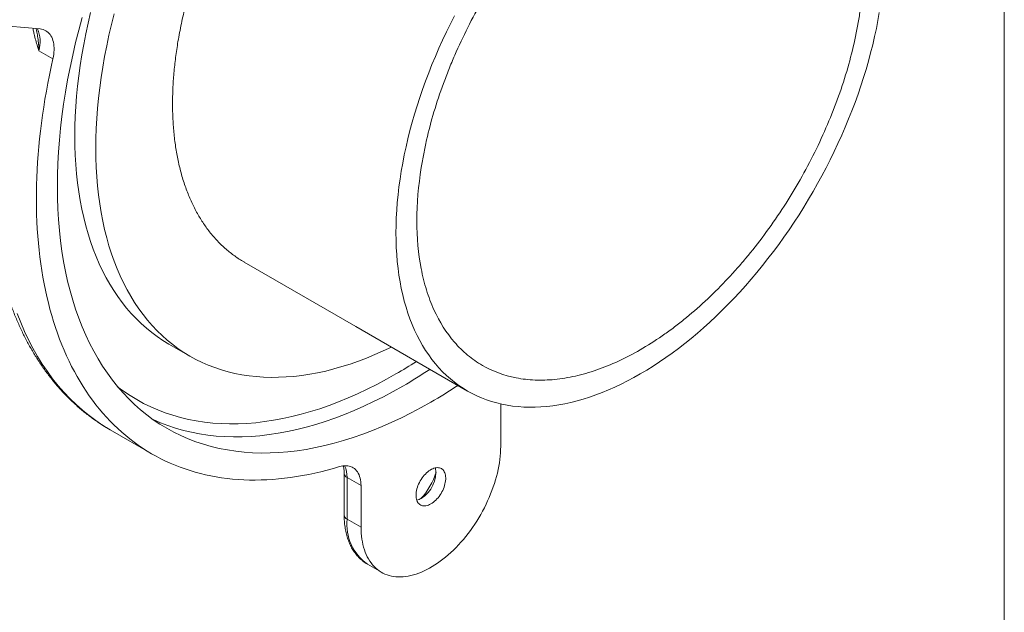
# Model space of a CAD drawing. Units: inches. Extents: x 0.4 to 8.4, y 0.1 to 10.9.
# Drawn here: x 6.3 to 8.4, y 6.9 to 8.2 of the extents above; entities that cross this region are included whole.
import ezdxf

# ---------------------------------------------------------------- set-up
doc = ezdxf.new("R2010")
doc.units = ezdxf.units.IN
doc.header["$MEASUREMENT"] = 0

msp = doc.modelspace()

# ---------------------------------------------------------------- linework, layer by layer
at = {"color": 7, "linetype": 'Continuous', "lineweight": 5}
for p, q in [((8.3984375, 0.0625), (8.3984375, 10.9375)), ((6.29829958, 8.17287589), (6.36390152, 8.16701008)), ((6.35666518, 8.16269274), (6.35672613, 8.1623846)), ((6.39090249, 8.10420599), (6.36143971, 8.12121449)), ((6.63566844, 7.5022697), (6.67986261, 7.47675695)), ((7.33576703, 7.37350735), (7.33580225, 7.37587995)), ((7.33576703, 7.28603337), (7.33576703, 7.37350735)), ((6.51157094, 7.32132576), (6.59995928, 7.27030025)), ((6.5117372, 7.32122983), (6.51157094, 7.32132576)), ((7.00557448, 7.22893508), (7.00557448, 7.1414611)), ((7.04113921, 7.20342232), (7.01167643, 7.22043083)), ((7.01167643, 7.22043083), (7.01167643, 7.13295684)), ((7.04113921, 7.20342232), (7.04113921, 7.11594834)), ((7.01167643, 7.13295684), (7.04113921, 7.11594834)), ((7.05483214, 7.03757251), (7.08429492, 7.02056401))]:
    msp.add_line(p, q, dxfattribs=at)
at = {"color": 7, "linetype": 'Continuous', "lineweight": 5, "flags": 128}
for points in [[(7.18845312, 7.37960916), (7.1678223, 7.36801111), (7.14720561, 7.35704474), (7.1266172, 7.34671758), (7.10607116, 7.3370367), (7.08558159, 7.32800874), (7.06516251, 7.31963988), (7.04482794, 7.31193586), (7.0245918, 7.30490196), (7.00446796, 7.298543), (6.98447021, 7.29286333), (6.96461227, 7.28786686), (6.94490773, 7.283557), (6.92537011, 7.27993671), (6.90601279, 7.27700846), (6.88684904, 7.27477428), (6.867892, 7.27323568), (6.84915465, 7.27239372), (6.83064985, 7.27224899), (6.81239026, 7.27280157), (6.7943884, 7.27405109), (6.77665662, 7.27599669), (6.75920707, 7.27863705), (6.74205169, 7.28197034), (6.72520226, 7.28599429), (6.70867032, 7.29070614), (6.6924672, 7.29610266), (6.676604, 7.30218014), (6.6610916, 7.30893444), (6.64594062, 7.3163609), (6.63116145, 7.32445446), (6.61676423, 7.33320955), (6.60275881, 7.34262018), (6.5891548, 7.3526799), (6.57596151, 7.36338182), (6.563188, 7.3747186), (6.55084302, 7.38668247), (6.53893501, 7.39926522), (6.52747216, 7.41245825), (6.51646231, 7.4262525), (6.50591301, 7.44063853), (6.49583149, 7.45560646), (6.48622465, 7.47114606), (6.47709909, 7.48724665), (6.46846106, 7.50389722), (6.46031647, 7.52108634), (6.45267091, 7.53880224), (6.44552962, 7.55703278), (6.43889749, 7.57576545), (6.43277907, 7.59498744), (6.42717855, 7.61468555), (6.42209977, 7.63484629), (6.41754621, 7.65545584), (6.41352099, 7.67650008), (6.41002687, 7.69796458), (6.40706624, 7.71983464), (6.40464114, 7.74209527), (6.40275323, 7.7647312), (6.40140379, 7.78772693), (6.40059376, 7.81106669), (6.40032369, 7.8347345), (6.40059376, 7.85871412), (6.40140379, 7.88298913), (6.40275323, 7.90754288), (6.40464114, 7.93235856), (6.40706624, 7.95741914), (6.41002687, 7.98270747), (6.41352099, 8.0082062), (6.41754621, 8.03389786), (6.42209977, 8.05976484), (6.42717855, 8.08578941), (6.43277907, 8.11195375), (6.43889749, 8.13823991), (6.44552962, 8.16462988), (6.45267091, 8.19110557)], [(6.43715217, 7.94103764), (6.43738438, 7.96165563), (6.43808085, 7.9825276), (6.43924112, 8.00363924), (6.44086437, 8.02497608), (6.4429495, 8.0465235), (6.44549509, 8.06826673), (6.44849938, 8.09019087), (6.45196031, 8.1122809), (6.45587552, 8.13452167), (6.46024233, 8.15689794), (6.46505773, 8.17939437), (6.47031842, 8.20199556)], [(6.48134634, 7.91552489), (6.48157855, 7.93614288), (6.48227503, 7.95701485), (6.48343529, 7.97812649), (6.48505854, 7.99946333), (6.48714368, 8.02101075), (6.48968926, 8.04275398), (6.49269355, 8.06467812), (6.49615449, 8.08676814), (6.5000697, 8.10900891), (6.5044365, 8.13138518), (6.5092519, 8.15388162), (6.5145126, 8.1764828), (6.52021499, 8.19917325)], [(8.13472649, 8.20193941), (8.13174752, 8.18501708), (8.12842495, 8.16799166), (8.12476106, 8.15087481), (8.12075836, 8.13367825), (8.11641958, 8.11641379), (8.11174771, 8.09909324), (8.10674594, 8.08172848), (8.1014177, 8.06433141), (8.09576665, 8.04691395), (8.08979666, 8.02948804), (8.08351182, 8.01206563), (8.07691643, 7.99465864), (8.07001501, 7.97727903), (8.06281231, 7.95993868), (8.05531325, 7.9426495), (8.04752297, 7.92542332), (8.03944681, 7.90827195), (8.0310903, 7.89120716), (8.02245918, 7.87424062), (8.01355936, 7.85738398), (8.00439694, 7.84064879), (7.99497819, 7.8240465), (7.98530958, 7.80758851), (7.97539773, 7.79128609), (7.96524943, 7.77515042), (7.95487163, 7.75919255), (7.94427146, 7.74342341), (7.93345617, 7.72785383), (7.92243318, 7.71249446), (7.91121003, 7.69735584), (7.89979444, 7.68244834), (7.88819421, 7.66778217), (7.87641729, 7.65336739), (7.86447177, 7.63921388), (7.85236582, 7.62533134), (7.84010774, 7.61172927), (7.82770594, 7.59841702), (7.81516891, 7.58540368), (7.80250524, 7.5726982), (7.78972362, 7.56030927), (7.7768328, 7.54824538), (7.76384162, 7.53651481), (7.75075898, 7.52512558), (7.73759386, 7.51408552), (7.72435526, 7.50340218), (7.71105227, 7.49308288), (7.69769399, 7.4831347), (7.6842896, 7.47356446), (7.67084827, 7.46437872), (7.65737921, 7.45558376), (7.64389166, 7.44718562), (7.63039486, 7.43919006), (7.61689806, 7.43160255), (7.60341051, 7.42442829), (7.58994145, 7.41767221), (7.57650012, 7.41133892), (7.56309572, 7.40543278), (7.54973745, 7.39995782), (7.53643446, 7.39491781), (7.52319586, 7.39031619), (7.51003073, 7.38615612), (7.4969481, 7.38244045), (7.48395692, 7.37917173), (7.4710661, 7.3763522), (7.45828448, 7.37398378), (7.44562081, 7.37206811), (7.43308378, 7.37060649), (7.42068198, 7.36959993), (7.4084239, 7.36904912), (7.39631795, 7.36895443), (7.38437243, 7.36931594), (7.37259551, 7.37013338), (7.36099528, 7.37140621), (7.34957968, 7.37313354), (7.33835654, 7.3753142), (7.32733355, 7.37794669), (7.31651826, 7.38102921), (7.30591809, 7.38455964), (7.29554029, 7.38853557), (7.28539199, 7.39295426), (7.27548014, 7.3978127), (7.26581153, 7.40310755), (7.25639278, 7.40883518), (7.24723036, 7.41499167), (7.23833054, 7.42157279), (7.22969942, 7.42857405), (7.22134291, 7.43599063), (7.21326675, 7.44381746), (7.20547647, 7.45204917), (7.19797741, 7.46068012), (7.1907747, 7.4697044), (7.18387329, 7.47911582), (7.1772779, 7.48890792), (7.17099306, 7.49907401), (7.16502306, 7.50960711), (7.15937201, 7.5205), (7.15404378, 7.53174523), (7.14904201, 7.54333507), (7.14437014, 7.55526159), (7.14003136, 7.56751661), (7.13602866, 7.58009174), (7.13236476, 7.59297835), (7.1290422, 7.60616762), (7.12606323, 7.61965051), (7.12342991, 7.63341777), (7.12114404, 7.64745997), (7.11920718, 7.66176748), (7.11762067, 7.67633051), (7.11638558, 7.69113906), (7.11550277, 7.706183), (7.11497285, 7.721452), (7.11479616, 7.73693561)], [(7.11479616, 7.73693561), (7.11497285, 7.75262321), (7.11550277, 7.76850406), (7.11638558, 7.78456726), (7.11762067, 7.80080182), (7.11920718, 7.81719659), (7.12114404, 7.83374036), (7.12342991, 7.85042177), (7.12606323, 7.8672294), (7.1290422, 7.88415172), (7.13236476, 7.90117714), (7.13602866, 7.918294), (7.14003136, 7.93549055), (7.14437014, 7.95275502), (7.14904201, 7.97007557), (7.15404378, 7.98744033), (7.15937201, 8.0048374), (7.16502306, 8.02225485), (7.17099306, 8.03968076), (7.1772779, 8.05710318), (7.18387329, 8.07451016), (7.1907747, 8.09188978), (7.19797741, 8.10923012), (7.20547647, 8.12651931), (7.21326675, 8.14374548), (7.22134291, 8.16089685), (7.22969942, 8.17796165), (7.23833054, 8.19492818)], [(6.36390152, 8.16701008), (6.36708925, 8.1665658), (6.37014462, 8.16581548), (6.37305525, 8.16476218), (6.37580934, 8.16341016), (6.37839573, 8.16176491), (6.38080392, 8.15983308), (6.38302416, 8.15762252), (6.38504745, 8.15514219), (6.38686559, 8.15240213), (6.38847119, 8.14941346), (6.38985777, 8.1461883), (6.39101969, 8.14273971), (6.39195225, 8.13908167), (6.39265166, 8.13522902), (6.39311509, 8.13119737), (6.39334067, 8.12700307), (6.39332747, 8.12266312), (6.39307555, 8.11819511), (6.39258593, 8.11361715), (6.3918606, 8.1089478), (6.39090249, 8.10420599)], [(6.99584931, 7.24347518), (6.9826982, 7.23962628), (6.96960158, 7.23605546), (6.95656292, 7.23276368), (6.94358566, 7.2297518), (6.93067325, 7.22702061), (6.91782911, 7.22457086), (6.90505663, 7.22240317), (6.89235921, 7.22051813), (6.87974019, 7.21891624), (6.86720293, 7.21759791), (6.85475075, 7.21656351), (6.84238693, 7.2158133), (6.83011476, 7.21534748), (6.81793749, 7.21516617), (6.80585834, 7.21526943), (6.7938805, 7.21565722), (6.78200716, 7.21632945), (6.77024145, 7.21728593), (6.7585865, 7.21852641), (6.74704538, 7.22005057), (6.73562116, 7.22185799), (6.72431686, 7.22394821), (6.71313547, 7.22632066), (6.70207995, 7.22897472), (6.69115324, 7.23190969), (6.68035822, 7.23512479), (6.66969776, 7.23861916), (6.65917467, 7.24239189), (6.64879175, 7.24644197), (6.63855174, 7.25076833), (6.62845736, 7.25536982), (6.61851128, 7.26024523), (6.60871613, 7.26539327), (6.59907451, 7.27081256), (6.58958897, 7.27650169), (6.58026202, 7.28245913), (6.57109613, 7.28868332), (6.56209373, 7.2951726), (6.5532572, 7.30192525), (6.54458889, 7.30893949), (6.53609109, 7.31621347), (6.52776605, 7.32374524), (6.51961597, 7.33153283), (6.51164301, 7.33957416), (6.50384929, 7.3478671), (6.49623686, 7.35640947), (6.48880775, 7.365199), (6.48156392, 7.37423336), (6.47450729, 7.38351016), (6.46763973, 7.39302693), (6.46096306, 7.40278117), (6.45447904, 7.41277029), (6.44818939, 7.42299165), (6.44209578, 7.43344252), (6.43619982, 7.44412016), (6.43050308, 7.45502173), (6.42500705, 7.46614434), (6.41971321, 7.47748505), (6.41462294, 7.48904085), (6.4097376, 7.50080869), (6.40505848, 7.51278545), (6.40058682, 7.52496796), (6.3963238, 7.53735298), (6.39227056, 7.54993725), (6.38842816, 7.56271743), (6.38479763, 7.57569013), (6.38137992, 7.58885191), (6.37817594, 7.60219931), (6.37518654, 7.61572876), (6.37241252, 7.62943671), (6.36985459, 7.64331951), (6.36751345, 7.65737349), (6.36538972, 7.67159492), (6.36348394, 7.68598005), (6.36179664, 7.70052505), (6.36032825, 7.71522609), (6.35907917, 7.73007926), (6.35804973, 7.74508064), (6.35724019, 7.76022624), (6.35665078, 7.77551207), (6.35628164, 7.79093406), (6.35613288, 7.80648815), (6.35620454, 7.8221702), (6.3564966, 7.83797606), (6.35700898, 7.85390156), (6.35774154, 7.86994247), (6.35869409, 7.88609454), (6.35986638, 7.9023535), (6.3612581, 7.91871503), (6.36286887, 7.93517482), (6.36469828, 7.9517285), (6.36674584, 7.96837168), (6.369011, 7.98509996), (6.37149317, 8.00190891), (6.37419169, 8.01879407), (6.37710584, 8.03575098), (6.38023485, 8.05277514), (6.3835779, 8.06986205), (6.38713409, 8.08700718), (6.39090249, 8.10420599)], [(6.63566844, 7.5022697), (6.6356295, 7.50229218), (6.62325058, 7.50981993), (6.61120853, 7.51791131), (6.59951163, 7.52656079), (6.58816787, 7.53576244), (6.57718503, 7.54550995), (6.56657065, 7.55579664), (6.556332, 7.56661546), (6.54647609, 7.577959), (6.53700967, 7.58981947), (6.52793925, 7.60218877), (6.51927102, 7.61505839), (6.51101094, 7.62841954), (6.50316466, 7.64226304), (6.49573757, 7.65657941), (6.48873474, 7.67135885), (6.48216099, 7.68659121), (6.47602082, 7.70226606), (6.47031842, 7.71837267), (6.46505773, 7.73489998), (6.46024233, 7.75183667), (6.45587552, 7.76917114), (6.45196031, 7.7868915), (6.44849938, 7.80498561), (6.44549509, 7.82344108), (6.4429495, 7.84224524), (6.44086437, 7.86138522), (6.43924112, 7.88084789), (6.43808085, 7.90061992), (6.43738438, 7.92068775), (6.43715217, 7.94103764)], [(7.10528265, 7.49565898), (7.08815725, 7.48759781), (7.07054005, 7.47983545), (7.05298346, 7.47263979), (7.03549953, 7.46601577), (7.01810023, 7.45996793), (7.00079749, 7.45450041), (6.98360317, 7.44961696), (6.96652904, 7.44532093), (6.94958683, 7.44161526), (6.93278812, 7.43850248), (6.91614445, 7.43598474), (6.89966721, 7.43406376), (6.88336769, 7.43274085), (6.86725708, 7.43201693), (6.8513464, 7.43189248), (6.83564657, 7.4323676), (6.82016834, 7.43344195), (6.80492232, 7.43511481), (6.78991896, 7.43738502), (6.77516855, 7.44025103), (6.76068119, 7.44371088), (6.74646681, 7.44776218), (6.73253515, 7.45240218), (6.71889577, 7.45762768), (6.705558, 7.46343511), (6.69253099, 7.46982049), (6.67982367, 7.47677943), (6.66744475, 7.48430717), (6.65540271, 7.49239856), (6.6437058, 7.50104804), (6.63236204, 7.51024969), (6.62137921, 7.51999719), (6.61076483, 7.53028388), (6.60052617, 7.5411027), (6.59067026, 7.55244624), (6.58120385, 7.56430672), (6.57213342, 7.57667601), (6.5634652, 7.58954564), (6.55520511, 7.60290678), (6.54735884, 7.61675029), (6.53993174, 7.63106666), (6.53292892, 7.64584609), (6.52635517, 7.66107846), (6.52021499, 7.67675331), (6.5145126, 7.69285991), (6.5092519, 7.70938722), (6.5044365, 7.72632392), (6.5000697, 7.74365839), (6.49615449, 7.76137875), (6.49269355, 7.77947286), (6.48968926, 7.79792832), (6.48714368, 7.81673249), (6.48505854, 7.83587246), (6.48343529, 7.85533513), (6.48227503, 7.87510716), (6.48157855, 7.895175), (6.48134634, 7.91552489)], [(6.79443637, 7.67522699), (7.03013859, 7.53915884), (7.26584081, 7.40309064)], [(7.04113921, 7.11594834), (7.04125, 7.10941612), (7.04158219, 7.10302163), (7.04213529, 7.09677449), (7.04290847, 7.09068411), (7.04390056, 7.08475964), (7.04511007, 7.07900999), (7.04653519, 7.07344382), (7.04817376, 7.06806948), (7.05002332, 7.06289507), (7.0520811, 7.05792838), (7.05434399, 7.05317686), (7.0568086, 7.04864766), (7.05947121, 7.04434761), (7.06232782, 7.04028316), (7.06537414, 7.03646043), (7.06860558, 7.03288517), (7.07201728, 7.02956276), (7.07560412, 7.02649819), (7.07936068, 7.02369608), (7.08328134, 7.02116063), (7.08736018, 7.01889567), (7.09159108, 7.01690459), (7.09596766, 7.0151904), (7.10048335, 7.01375567), (7.10513136, 7.01260256), (7.10990469, 7.0117328), (7.11479616, 7.0111477), (7.11979843, 7.01084815), (7.12490395, 7.01083459), (7.13010506, 7.01110704), (7.13539393, 7.0116651), (7.14076261, 7.01250792), (7.14620301, 7.01363423), (7.15170697, 7.01504235), (7.1572662, 7.01673015), (7.16287233, 7.0186951), (7.16851694, 7.02093424), (7.17419153, 7.0234442), (7.17988758, 7.02622121), (7.18559651, 7.02926108), (7.19130973, 7.03255926), (7.19701866, 7.03611077), (7.20271471, 7.03991028), (7.2083893, 7.04395207), (7.21403391, 7.04823006), (7.21964005, 7.05273781), (7.22519927, 7.05746855), (7.23070323, 7.06241517), (7.23614363, 7.06757021), (7.24151231, 7.07292594), (7.24680118, 7.07847428), (7.25200229, 7.0842069), (7.25710782, 7.09011517), (7.26211008, 7.09619022), (7.26700155, 7.10242289), (7.27177488, 7.10880382), (7.27642289, 7.1153234), (7.28093858, 7.12197184), (7.28531517, 7.12873913), (7.28954606, 7.13561509), (7.2936249, 7.14258939), (7.29754556, 7.14965153), (7.30130213, 7.15679088), (7.30488896, 7.16399672), (7.30830066, 7.1712582), (7.3115321, 7.1785644), (7.31457842, 7.18590433), (7.31743503, 7.19326695), (7.32009764, 7.20064119), (7.32256225, 7.20801596), (7.32482514, 7.21538016), (7.32688292, 7.22272271), (7.32873248, 7.23003259), (7.33037105, 7.23729877), (7.33179617, 7.24451035), (7.33300568, 7.25165647), (7.33399777, 7.25872639), (7.33477095, 7.26570946), (7.33532405, 7.2725952), (7.33565625, 7.27937323), (7.33576703, 7.28603337)], [(6.99584931, 7.24347518), (6.99946972, 7.244429), (7.00302018, 7.2450787), (7.0064863, 7.24542163), (7.00985402, 7.24545642), (7.0131097, 7.24518291), (7.01624013, 7.24460222), (7.01923262, 7.24371671), (7.02207505, 7.24252995), (7.02475589, 7.24104677), (7.02726428, 7.23927317), (7.02959004, 7.23721634), (7.03172375, 7.23488463), (7.03365676, 7.23228747), (7.03538124, 7.22943542), (7.03689018, 7.22634001), (7.03817749, 7.22301381), (7.03923792, 7.21947029), (7.0400672, 7.21572382), (7.04066195, 7.21178959), (7.04101977, 7.20768354), (7.04113921, 7.20342232)], [(7.18845312, 7.16479088), (7.18582995, 7.16340351), (7.18322519, 7.1622798), (7.18065709, 7.16142761), (7.17814368, 7.16085294), (7.17570258, 7.1605598), (7.17335091, 7.16055025), (7.17110518, 7.16082437), (7.16898113, 7.16138023), (7.16699366, 7.16221393), (7.16515672, 7.16331962), (7.16348318, 7.16468954), (7.16198479, 7.16631409), (7.16067206, 7.16818188), (7.15955419, 7.1702798), (7.15863902, 7.17259313), (7.15793298, 7.17510566), (7.15744102, 7.17779974), (7.15716658, 7.1806565), (7.1571116, 7.18365589), (7.15727645, 7.18677687), (7.15765999, 7.18999755), (7.15825951, 7.19329535), (7.15907083, 7.19664712), (7.16008824, 7.20002936), (7.16130461, 7.20341834), (7.16271141, 7.2067903), (7.16429876, 7.21012157), (7.16605555, 7.2133888), (7.16796943, 7.21656907), (7.17002699, 7.21964007), (7.1722138, 7.22258026), (7.17451452, 7.22536901), (7.176913, 7.22798677), (7.17939244, 7.23041517), (7.18193542, 7.23263719), (7.18452412, 7.23463722), (7.18714039, 7.23640125), (7.18976586, 7.2379169), (7.19238212, 7.23917354), (7.19497082, 7.24016236), (7.19751381, 7.24087642), (7.19999324, 7.24131071), (7.20239172, 7.24146218), (7.20469244, 7.24132978), (7.20687925, 7.24091443), (7.20893681, 7.24021904), (7.2108507, 7.2392485), (7.21260748, 7.2380096), (7.21419484, 7.23651105), (7.21560163, 7.23476334), (7.216818, 7.23277875), (7.21783541, 7.23057119), (7.21864673, 7.22815614), (7.21924626, 7.22555055), (7.21962979, 7.22277269), (7.21979465, 7.21984205), (7.21973966, 7.21677917), (7.21946523, 7.21360556), (7.21897326, 7.21034346), (7.21826722, 7.20701576), (7.21735206, 7.2036458), (7.21623419, 7.20025722), (7.21492145, 7.19687378), (7.21342306, 7.19351922), (7.21174952, 7.19021707), (7.20991258, 7.18699049), (7.20792511, 7.18386211), (7.20580106, 7.18085388), (7.20355533, 7.17798689), (7.20120366, 7.17528126), (7.19876256, 7.17275597), (7.19624915, 7.17042872), (7.19368105, 7.16831584), (7.19107629, 7.16643216), (7.18845312, 7.16479088)]]:
    msp.add_lwpolyline(points, dxfattribs=at)
at = {"color": 8, "linetype": 'Continuous', "lineweight": 5, "flags": 128}
for points in [[(6.51157094, 7.32132576), (6.51152311, 7.32135338), (6.49631856, 7.33059941), (6.48152779, 7.34053774), (6.46716094, 7.35116156), (6.45322784, 7.36246358), (6.43973806, 7.37443607), (6.42670083, 7.38707081), (6.41412509, 7.40035914), (6.40201946, 7.41429196), (6.39039224, 7.42885972), (6.37925139, 7.44405244), (6.36860454, 7.4598597), (6.35845901, 7.47627067), (6.34882173, 7.4932741), (6.33969932, 7.51085835), (6.33109803, 7.52901134), (6.32302375, 7.54772066), (6.31548201, 7.56697347)], [(7.11479616, 7.43914168), (7.09455096, 7.42776041), (7.07431964, 7.41699903), (7.05411605, 7.4068649), (7.03395406, 7.39736497), (7.01384746, 7.38850576), (6.99381006, 7.38029332), (6.97385557, 7.3727333), (6.95399767, 7.36583088), (6.93424998, 7.35959077), (6.91462602, 7.35401727), (6.89513925, 7.34911419), (6.87580303, 7.34488489), (6.85663059, 7.34133226), (6.83763509, 7.33845876), (6.81882955, 7.33626633), (6.80022684, 7.33475649), (6.78183973, 7.33393027), (6.7636808, 7.33378824), (6.74576251, 7.3343305), (6.72809714, 7.33555666), (6.7106968, 7.3374659), (6.6935734, 7.3400569), (6.67673869, 7.34332789), (6.6602042, 7.34727663), (6.64398127, 7.3519004), (6.62808101, 7.35719605), (6.61251432, 7.36315994), (6.59729186, 7.36978798), (6.58242408, 7.37707564), (6.56792116, 7.38501791), (6.55379305, 7.39360936), (6.54004941, 7.40284409), (6.52826338, 7.41151092)], [(7.12952756, 7.41362616), (7.10889673, 7.40202811), (7.08828005, 7.39106175), (7.06769163, 7.38073459), (7.0471456, 7.37105371), (7.02665602, 7.36202574), (7.00623695, 7.35365688), (6.98590237, 7.34595286), (6.96566623, 7.33891896), (6.94554239, 7.33256), (6.92554465, 7.32688034), (6.9056867, 7.32188386), (6.88598217, 7.317574), (6.86644454, 7.31395371), (6.84708723, 7.31102547), (6.82792348, 7.30879128), (6.80896644, 7.30725268), (6.79022909, 7.30641073), (6.77172428, 7.30626599), (6.75346469, 7.30681857), (6.73546284, 7.30806809), (6.71773106, 7.3100137), (6.7002815, 7.31265405), (6.68312613, 7.31598735), (6.6662767, 7.3200113), (6.64974476, 7.32472315), (6.63354163, 7.33011966), (6.61767843, 7.33619715), (6.60252313, 7.34278652)]]:
    msp.add_lwpolyline(points, dxfattribs=at)
at = {"color": 8, "linetype": 'Continuous', "lineweight": 5}
for centre, radius, start, end in [((6.29532751, 8.1402095), 0.06878687, 343.96986515, 23.37059279), ((6.57429294, 8.37444685), 1.08024974, 300.02317493, 302.69779141), ((6.57423237, 8.37424159), 1.10956512, 300.03057063, 303.48552438), ((6.95542458, 7.22171741), 0.05626656, 358.68976867, 24.9137552), ((7.01604897, 7.23001107), 0.01053092, 185.93465146, 245.46743998), ((7.01604562, 7.14253306), 0.01052586, 185.84520265, 245.47493831), ((7.1150494, 7.12227208), 0.1039237, 174.09878961, 234.58903)]:
    msp.add_arc(centre, radius, start, end, dxfattribs=at)
at = {"color": 7, "linetype": 'Continuous', "lineweight": 5}
for centre, radius, start, end in [((6.63315795, 8.34022457), 1.10956509, 300.0305706, 303.48552183), ((7.06379182, 7.27295629), 0.14172674, 316.8645946, 343.14078194), ((7.13558168, 7.23075599), 0.06321102, 300.95072771, 9.30310282), ((7.15151748, 7.20435571), 0.03237421, 282.60598325, 300.79319419)]:
    msp.add_arc(centre, radius, start, end, dxfattribs=at)
for points, knots in [([(7.52352609, 8.93818346), (7.52302562, 8.93848566), (7.51904365, 8.94089016), (7.51129167, 8.94489834), (7.50023977, 8.95015697), (7.48885835, 8.95482833), (7.47739419, 8.95889966), (7.46587679, 8.96237915), (7.45432164, 8.96530469), (7.44253074, 8.96773336), (7.43052465, 8.96966039), (7.41832472, 8.9710829), (7.40592816, 8.97200225), (7.39333083, 8.97241592), (7.38033778, 8.97231924), (7.36696111, 8.9716807), (7.35318619, 8.9704679), (7.3392297, 8.96868696), (7.32534426, 8.96638098), (7.31156664, 8.96358848), (7.29790177, 8.96034237), (7.28411737, 8.95659506), (7.27023787, 8.95235319), (7.25628811, 8.94762563), (7.24226478, 8.9424129), (7.22816393, 8.93671174), (7.21377047, 8.93042602), (7.19910676, 8.92353779), (7.18416591, 8.91601584), (7.16918652, 8.90796819), (7.15443424, 8.89954229), (7.13993892, 8.89078234), (7.12569656, 8.88171772), (7.11146528, 8.87220221), (7.09727068, 8.86225363), (7.083138, 8.85189166), (7.06906339, 8.84111581), (7.05504308, 8.82992216), (7.0408642, 8.81813216), (7.02655664, 8.80574308), (7.01212166, 8.79272789), (6.9977944, 8.77928699), (6.98383219, 8.76566767), (6.97025522, 8.75191825), (6.95705179, 8.73805617), (6.94399138, 8.72384493), (6.9310584, 8.7092682), (6.91827378, 8.69434696), (6.90571724, 8.67917493), (6.89341645, 8.66379523), (6.88114717, 8.64792795), (6.86886472, 8.63148199), (6.85658338, 8.61443839), (6.84454329, 8.597116), (6.83296624, 8.5798422), (6.82185957, 8.56266486), (6.81120443, 8.54559263), (6.80080557, 8.52831898), (6.79068336, 8.51087396), (6.78085636, 8.49328906), (6.77131935, 8.47556133), (6.76206983, 8.45768616), (6.75297035, 8.43938702), (6.74405441, 8.42069022), (6.73533712, 8.40158479), (6.72696631, 8.38237832), (6.71909191, 8.36342798), (6.71170795, 8.34477431), (6.70479094, 8.32641514), (6.69821297, 8.30802208), (6.69198732, 8.2896277), (6.68612591, 8.27126478), (6.68062754, 8.25292849), (6.67549312, 8.23461481), (6.67064887, 8.21604453), (6.6661241, 8.19725436), (6.66193801, 8.17824287), (6.65816538, 8.15931837), (6.65492044, 8.14111665), (6.65216269, 8.12365918), (6.64984612, 8.10692686), (6.64787651, 8.09031617), (6.64625265, 8.0737933), (6.64497948, 8.05738527), (6.64407023, 8.0410953), (6.64349821, 8.02496248), (6.64342717, 8.01436883), (6.64339164, 8.009072)], [0, 0, 0, 0, 0.0017680113, 0.0140671887, 0.0263663821, 0.0387074543, 0.051048537, 0.0627523234, 0.0744561137, 0.0861952833, 0.0979344523, 0.1096382426, 0.1213420277, 0.1330814163, 0.1448207951, 0.1571206387, 0.1694204667, 0.1817625725, 0.1941046943, 0.2058173684, 0.217530051, 0.2292784149, 0.2410267828, 0.252739392, 0.2644520006, 0.2762000702, 0.2879481347, 0.3002572728, 0.3125663991, 0.3249175046, 0.3372685953, 0.3489950955, 0.3607216087, 0.3724843699, 0.3842471397, 0.3959735071, 0.4076998784, 0.4194618356, 0.4312237922, 0.4435513515, 0.4558789045, 0.4682481074, 0.480617298, 0.4923480439, 0.504078778, 0.5158461805, 0.5276135961, 0.5394501846, 0.5512959826, 0.5629475815, 0.5746078857, 0.5869443693, 0.599280852, 0.6116588048, 0.6240367507, 0.6357516966, 0.6474666324, 0.6592177736, 0.6709689032, 0.6826839152, 0.6943989399, 0.7061500981, 0.7179012649, 0.7302208523, 0.7425404443, 0.7549013197, 0.7672621938, 0.7789669412, 0.790671683, 0.8024120757, 0.8141524583, 0.8258573495, 0.8375622291, 0.8493035347, 0.8610448533, 0.8733515068, 0.8856581705, 0.8980062292, 0.9103542923, 0.9214824167, 0.9326105403, 0.9437690657, 0.9549275868, 0.9661796987, 0.9774318026, 0.9887159072, 1, 1, 1, 1]), ([(7.15899034, 7.76244836), (7.15899034, 7.7264778), (7.16207881, 7.69289719), (7.17106307, 7.64589366), (7.17479054, 7.63079281), (7.18151172, 7.60901596), (7.18394569, 7.60189059), (7.18918079, 7.58799691), (7.19196969, 7.58125856), (7.20676093, 7.54859709), (7.22127046, 7.5257246), (7.24265551, 7.50108616), (7.24709692, 7.49635851), (7.25631424, 7.4873102), (7.26110357, 7.48297878), (7.27588039, 7.47069811), (7.28624636, 7.46347527), (7.31886355, 7.44465275), (7.34261453, 7.43586251), (7.3748186, 7.42958665), (7.38140511, 7.42856846), (7.39471489, 7.42703311), (7.4014431, 7.42651333), (7.42184452, 7.425687), (7.43573382, 7.42611114), (7.4640893, 7.42890991), (7.47855549, 7.4312846), (7.50068677, 7.43630733), (7.50813603, 7.4382256), (7.52318091, 7.44255694), (7.53079134, 7.44497619), (7.56881076, 7.45818754), (7.59938899, 7.47234494), (7.64549901, 7.49893324), (7.66090987, 7.50869689), (7.68408834, 7.52471408), (7.69182641, 7.53028505), (7.70715206, 7.54176066), (7.71476136, 7.54767988), (7.752545, 7.57816707), (7.78194089, 7.6053738), (7.81761841, 7.64300032), (7.82469988, 7.65070879), (7.83875354, 7.66649615), (7.84570846, 7.67455702), (7.86618649, 7.69902903), (7.87939352, 7.71580586), (7.91771781, 7.76748317), (7.94155571, 7.80371234), (7.97458623, 7.8608876), (7.98497926, 7.88015245), (8.00450387, 7.91891797), (8.01365046, 7.938445), (8.0307279, 7.97778394), (8.03865881, 7.99759583), (8.05327258, 8.03751205), (8.05997337, 8.05769688), (8.07772608, 8.1174175), (8.08661097, 8.15648825), (8.09414852, 8.20442797), (8.0954754, 8.21397042), (8.09776196, 8.23296285), (8.09872307, 8.24243086), (8.10103116, 8.27056907), (8.1017955, 8.28882447), (8.10180709, 8.34210757), (8.09880166, 8.37567086), (8.09128026, 8.4151777), (8.08958015, 8.42297559), (8.08581755, 8.43820798), (8.08375845, 8.4456347), (8.07705592, 8.4673551), (8.0718889, 8.48109078), (8.06015972, 8.50707531), (8.05359738, 8.51932397), (8.04271073, 8.53658527), (8.03890758, 8.54215332), (8.03094822, 8.55291315), (8.02678002, 8.55811772), (8.00524293, 8.58295014), (7.98576376, 8.59915928), (7.95320169, 8.6180381), (7.94178481, 8.62341606), (7.92380401, 8.63009233), (7.91765577, 8.63208739), (7.90520386, 8.63556986), (7.89888643, 8.63706341), (7.86685038, 8.64331566), (7.83980238, 8.64447488), (7.80417608, 8.64100599), (7.79695886, 8.6400632), (7.7823386, 8.63767452), (7.77493515, 8.6362268), (7.75269491, 8.63118193), (7.73774623, 8.62687374), (7.69254569, 8.61120023), (7.66194407, 8.59712272), (7.62307317, 8.5747267), (7.61528809, 8.57001498), (7.59982417, 8.56021367), (7.59212641, 8.55511334), (7.56913353, 8.53922637), (7.55393846, 8.52785563), (7.52381152, 8.50357785), (7.50887962, 8.49067086), (7.48668406, 8.47012957), (7.47931934, 8.4630852), (7.46465935, 8.44859097), (7.45740643, 8.44118232), (7.42166801, 8.40348616), (7.39459307, 8.37111885), (7.35617314, 8.31937074), (7.34372991, 8.30157492), (7.31963458, 8.26489638), (7.30817344, 8.24630517), (7.2755149, 8.18979065), (7.25602107, 8.1511356), (7.23449052, 8.1015983), (7.23032017, 8.09160954), (7.22230927, 8.07159578), (7.21848362, 8.0616098), (7.20753728, 8.03171359), (7.20094557, 8.01186486), (7.18916914, 7.97233104), (7.18398472, 7.95264597), (7.17725842, 7.92324051), (7.17519179, 7.9134591), (7.17141368, 7.89393758), (7.16969903, 7.88417611), (7.16207742, 7.83576578), (7.15899034, 7.79841893), (7.15899034, 7.76244836)], [0, 0, 0, 0, 0.03125, 0.03125, 0.046875, 0.046875, 0.0546875, 0.0546875, 0.0625, 0.0625, 0.09375, 0.09375, 0.1015625, 0.1015625, 0.109375, 0.109375, 0.125, 0.125, 0.15625, 0.15625, 0.1640625, 0.1640625, 0.171875, 0.171875, 0.1875, 0.1875, 0.203125, 0.203125, 0.2109375, 0.2109375, 0.21875, 0.21875, 0.25, 0.25, 0.265625, 0.265625, 0.2734375, 0.2734375, 0.28125, 0.28125, 0.3125, 0.3125, 0.3203125, 0.3203125, 0.328125, 0.328125, 0.34375, 0.34375, 0.375, 0.375, 0.390625, 0.390625, 0.40625, 0.40625, 0.421875, 0.421875, 0.4375, 0.4375, 0.46875, 0.46875, 0.4765625, 0.4765625, 0.484375, 0.484375, 0.5, 0.5, 0.53125, 0.53125, 0.5390625, 0.5390625, 0.546875, 0.546875, 0.5625, 0.5625, 0.578125, 0.578125, 0.5859375, 0.5859375, 0.59375, 0.59375, 0.625, 0.625, 0.640625, 0.640625, 0.6484375, 0.6484375, 0.65625, 0.65625, 0.6875, 0.6875, 0.6953125, 0.6953125, 0.703125, 0.703125, 0.71875, 0.71875, 0.75, 0.75, 0.7578125, 0.7578125, 0.765625, 0.765625, 0.78125, 0.78125, 0.796875, 0.796875, 0.8046875, 0.8046875, 0.8125, 0.8125, 0.84375, 0.84375, 0.859375, 0.859375, 0.875, 0.875, 0.90625, 0.90625, 0.9140625, 0.9140625, 0.921875, 0.921875, 0.9375, 0.9375, 0.953125, 0.953125, 0.9609375, 0.9609375, 0.96875, 0.96875, 1, 1, 1, 1]), ([(6.2907869, 8.17391482), (6.28995229, 8.17023722), (6.28787657, 8.1610909), (6.28478005, 8.14652239), (6.28146963, 8.13020713), (6.27836066, 8.11394069), (6.27544461, 8.09772486), (6.27272487, 8.08156392), (6.27020158, 8.06546143), (6.26787571, 8.04942117), (6.26574796, 8.03344683), (6.26381905, 8.0175421), (6.26208963, 8.00171069), (6.26056035, 7.98595626), (6.25923179, 7.9702825), (6.2581045, 7.95469306), (6.257179, 7.9391916), (6.25645576, 7.92378176), (6.25593521, 7.90846718), (6.25561774, 7.89325149), (6.25550369, 7.8781383), (6.25559338, 7.86313122), (6.25588705, 7.84823388), (6.25638493, 7.83344986), (6.25708718, 7.81878277), (6.25799391, 7.80423624), (6.2591052, 7.78981389), (6.26042105, 7.77551933), (6.26194141, 7.76135614), (6.26366619, 7.7473279), (6.26559524, 7.73343817), (6.26772832, 7.71969053), (6.27006515, 7.70608853), (6.27260539, 7.69263572), (6.2753486, 7.67933564), (6.27829431, 7.66619182), (6.28144193, 7.65320778), (6.28479081, 7.64038702), (6.28834024, 7.62773302), (6.29208938, 7.61524924), (6.29603735, 7.60293911), (6.30018314, 7.59080603), (6.30452569, 7.57885336), (6.30906382, 7.56708442), (6.31379626, 7.55550247), (6.31872166, 7.54411073), (6.32383857, 7.53291235), (6.32914546, 7.5219104), (6.33464069, 7.51110789), (6.34032258, 7.50050773), (6.34618931, 7.49011275), (6.35223904, 7.47992569), (6.35846984, 7.46994917), (6.3648797, 7.46018572), (6.37146658, 7.45063774), (6.37822838, 7.44130753), (6.38516297, 7.43219728), (6.39226819, 7.42330905), (6.39954185, 7.41464479), (6.40698175, 7.40620635), (6.41458569, 7.39799545), (6.42235145, 7.39001372), (6.43027686, 7.38226269), (6.43835973, 7.37474379), (6.44659791, 7.36745839), (6.45498926, 7.36040773), (6.46353172, 7.35359313), (6.47222301, 7.34701533), (6.48106194, 7.34067695), (6.49004329, 7.33457345), (6.49917705, 7.3287267), (6.50641854, 7.32428544), (6.5106622, 7.32187653), (6.51176485, 7.32125062)], [0, 0, 0, 0, 0.00967964298, 0.02407361221, 0.03846966953, 0.05286784313, 0.06726815535, 0.08167062194, 0.09607525138, 0.11048204413, 0.12489099176, 0.13930207604, 0.153715268, 0.16813052683, 0.18254779878, 0.19696701594, 0.21138809497, 0.2258109357, 0.24023541971, 0.25466140878, 0.26908874335, 0.28351724079, 0.29794669373, 0.3123768683, 0.3268075023, 0.34123826457, 0.35566875454, 0.37009860286, 0.38452740433, 0.39895471639, 0.4133800578, 0.42780290747, 0.44222270365, 0.45663884344, 0.47105068269, 0.48545753639, 0.4998586797, 0.51425334947, 0.52864074664, 0.54302003931, 0.55739036673, 0.57175084418, 0.58610056885, 0.60043862661, 0.61476409993, 0.62907607661, 0.64337365957, 0.65765597741, 0.67192219577, 0.68617152924, 0.70040325373, 0.71461671906, 0.72881136151, 0.74298671617, 0.75714242869, 0.77127826632, 0.78539412779, 0.79949005198, 0.81356622497, 0.82762298533, 0.84166082748, 0.855680403, 0.8696825198, 0.88366813899, 0.89763836969, 0.91159446158, 0.9255377955, 0.93946987201, 0.9533922983, 0.96730677352, 0.98121507269, 0.99511902967, 1, 1, 1, 1]), ([(6.35538964, 8.16777117), (6.35553719, 8.16732274), (6.35594172, 8.16609321), (6.35637933, 8.16438918), (6.35662228, 8.16306874), (6.35669053, 8.16269784)], [0, 0, 0, 0, 0.2922119743, 0.8011909178, 1, 1, 1, 1]), ([(6.64339164, 8.009072), (6.64342987, 8.00362097), (6.64350632, 7.99271891), (6.64412292, 7.9766514), (6.64510605, 7.96080396), (6.64649363, 7.94517933), (6.64827609, 7.92979739), (6.65044499, 7.91475463), (6.65298769, 7.90008254), (6.65595036, 7.88551685), (6.65937082, 7.87100983), (6.66327625, 7.85658339), (6.66760317, 7.84251932), (6.67226839, 7.82906818), (6.67724025, 7.81623503), (6.68249765, 7.80399437), (6.6881289, 7.7921297), (6.69412268, 7.78066142), (6.70046599, 7.76960786), (6.707158, 7.75896345), (6.71420076, 7.74872543), (6.72170799, 7.7387439), (6.72968586, 7.72906109), (6.73815586, 7.71969925), (6.74698871, 7.7108199), (6.75602001, 7.70257499), (6.76521612, 7.69495822), (6.77454945, 7.68791958), (6.78422056, 7.68140646), (6.79086455, 7.67718611), (6.79435682, 7.67527806), (6.79443966, 7.67523279)], [0, 0, 0, 0, 0.0351099238, 0.0702198882, 0.1054382664, 0.1406566727, 0.1760794464, 0.2115294401, 0.2464053493, 0.2813071336, 0.3182120376, 0.3551169255, 0.3921458076, 0.429174656, 0.4642845366, 0.4993943768, 0.5346134591, 0.5698325826, 0.6049422437, 0.6400519327, 0.6752686213, 0.7104853246, 0.7474012178, 0.7843171115, 0.8213564355, 0.8583957423, 0.8935286476, 0.9286615252, 0.9639026278, 0.9991436894, 1, 1, 1, 1]), ([(7.00348002, 7.24508568), (7.00363309, 7.24457151), (7.00402825, 7.24324422), (7.00454348, 7.24085073), (7.00502233, 7.2379537), (7.00535831, 7.23485429), (7.00554476, 7.23184244), (7.00556549, 7.22981451), (7.00557448, 7.22893508)], [0, 0, 0, 0, 0.1176537072, 0.3037170865, 0.4888589553, 0.6736655187, 0.8584826489, 1, 1, 1, 1]), ([(7.00557448, 7.1414611), (7.00558063, 7.14030478), (7.00559833, 7.13697763), (7.00579422, 7.13155443), (7.00623335, 7.1252326), (7.00689488, 7.11902771), (7.00777579, 7.11294905), (7.00887729, 7.10700734), (7.01019869, 7.10121296), (7.01173886, 7.09557658), (7.01349574, 7.0901088), (7.01546639, 7.08482005), (7.01764696, 7.07972034), (7.02003271, 7.07481908), (7.02261812, 7.0701249), (7.02539702, 7.06564545), (7.02836278, 7.06138738), (7.03150845, 7.05735622), (7.03482707, 7.05355667), (7.03831139, 7.04999193), (7.04195566, 7.04666678), (7.04574945, 7.04357673), (7.04970103, 7.04074915), (7.0527279, 7.03876275), (7.05447812, 7.0377976), (7.05481689, 7.03761079)], [0, 0, 0, 0, 0.0253351309, 0.0728988948, 0.1204839184, 0.1680514881, 0.2155778808, 0.2630349212, 0.310390163, 0.3576074987, 0.404648253, 0.4514727841, 0.4980425385, 0.5443224115, 0.5902831872, 0.6359037854, 0.6811730569, 0.7260909343, 0.770668851, 0.81492945, 0.8589056905, 0.9026395088, 0.9461801926, 0.9895826091, 1, 1, 1, 1])]:
    msp.add_open_spline(points, degree=3, knots=knots, dxfattribs=at)
at = {"color": 8, "linetype": 'Continuous', "lineweight": 5}
for points, knots in [([(6.36143971, 8.12121449), (6.36142208, 8.12126941), (6.36046442, 8.12425203), (6.35814551, 8.13152317), (6.35463984, 8.14308598), (6.35167946, 8.1546223), (6.34985517, 8.16306242), (6.34925357, 8.16712846), (6.34907493, 8.1683358)], [0, 0, 0, 0, 0.0035536747, 0.1929986141, 0.4702832451, 0.7474416544, 0.9250064944, 1, 1, 1, 1]), ([(6.35672613, 8.1623846), (6.35703129, 8.16087547), (6.35819255, 8.15513254), (6.35945285, 8.14693851), (6.36048787, 8.1379831), (6.36106032, 8.13104921), (6.36132504, 8.12568582), (6.36141406, 8.12243225), (6.36143358, 8.12152756), (6.36143838, 8.12128247), (6.36143971, 8.12121449)], [0, 0, 0, 0, 0.1155325985, 0.4396529018, 0.602619889, 0.7658972178, 0.9363229281, 0.9827572038, 0.995217495, 1, 1, 1, 1])]:
    msp.add_open_spline(points, degree=3, knots=knots, dxfattribs=at)

doc.saveas('drawing.dxf')
